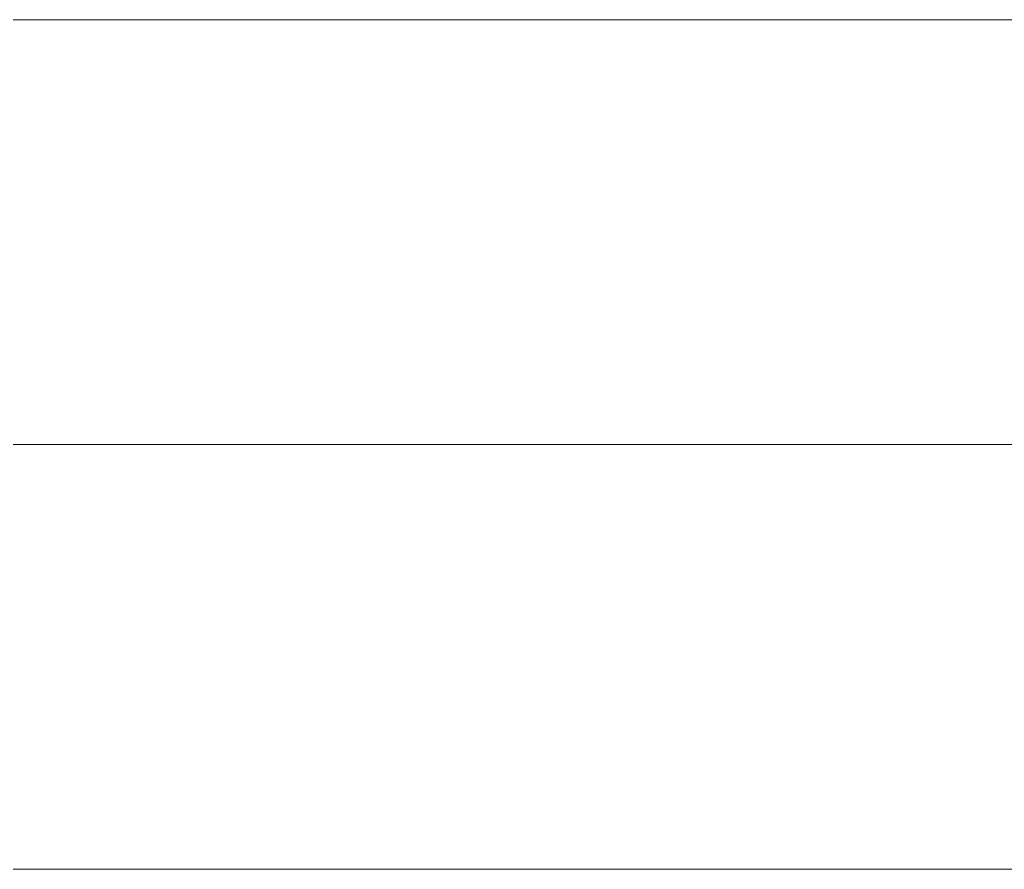
# Model space of a CAD drawing. Units: millimetres. Extents: x 59 to 11996, y 24 to 8424.
# Drawn here: x 8379 to 8395, y 399 to 413 of the extents above; entities that cross this region are included whole.
import ezdxf

# ---------------------------------------------------------------- set-up
doc = ezdxf.new("R2010")
doc.units = ezdxf.units.MM
doc.header["$MEASUREMENT"] = 0
doc.layers.add('(1) Shape lines', color=7, linetype='Continuous', lineweight=35)

# ---------------------------------------------------------------- blocks, each defined once
blk = doc.blocks.new('HATCH_243_0feb80f1-437d-4bb3-886e-314103cdbbcb')
at = {"layer": '(1) Shape lines', "color": 0, "lineweight": 9}
for p, q in [((8378.756, 413), (8378.52, 413)), ((8378.764, 406), (8378.52, 406)), ((8378.772, 399), (8378.52, 399))]:
    blk.add_line(p, q, dxfattribs=at)
blk = doc.blocks.new('HATCH_244_e4c988cc-01de-4433-a539-f61333472259')
at = {"layer": '(1) Shape lines', "color": 0, "lineweight": 9}
for p, q in [((8378.808, 413), (8378.756, 413)), ((8378.808, 406), (8378.764, 406)), ((8378.808, 399), (8378.772, 399))]:
    blk.add_line(p, q, dxfattribs=at)
blk = doc.blocks.new('HATCH_249_72d06610-8066-43a8-bab6-474149f595a9')
at = {"layer": '(1) Shape lines', "color": 0, "lineweight": 9}
for p, q in [((8379.308, 413), (8378.808, 413)), ((8379.325, 406), (8378.808, 406)), ((8379.341, 399), (8378.808, 399))]:
    blk.add_line(p, q, dxfattribs=at)
blk = doc.blocks.new('HATCH_250_edc9fcca-e26e-4f4c-b6aa-532a4e83bf8d')
at = {"layer": '(1) Shape lines', "color": 0, "lineweight": 9}
for p, q in [((8379.417, 413), (8379.308, 413)), ((8379.417, 406), (8379.325, 406)), ((8379.417, 399), (8379.341, 399))]:
    blk.add_line(p, q, dxfattribs=at)
blk = doc.blocks.new('HATCH_255_cc79029b-1c01-416b-805c-8c6315a554fc')
at = {"layer": '(1) Shape lines', "color": 0, "lineweight": 9}
for p, q in [((8379.484, 413), (8379.417, 413)), ((8379.486, 406), (8379.417, 406)), ((8379.489, 399), (8379.417, 399))]:
    blk.add_line(p, q, dxfattribs=at)
blk = doc.blocks.new('HATCH_256_d58694de-3c73-4ca0-b542-c62f0809810b')
at = {"layer": '(1) Shape lines', "color": 0, "lineweight": 9}
for p, q in [((8379.499, 413), (8379.484, 413)), ((8379.499, 406), (8379.486, 406)), ((8379.499, 399), (8379.489, 399))]:
    blk.add_line(p, q, dxfattribs=at)
blk = doc.blocks.new('HATCH_261_f167542d-a0b6-4d98-b7c6-fed30992655a')
at = {"layer": '(1) Shape lines', "color": 0, "lineweight": 9}
for p, q in [((8379.511, 413), (8379.499, 413)), ((8379.511, 406), (8379.499, 406)), ((8379.511, 399), (8379.499, 399))]:
    blk.add_line(p, q, dxfattribs=at)
blk = doc.blocks.new('HATCH_262_c8de4480-94a9-4aca-8faf-379ec0d9e0b6')
at = {"layer": '(1) Shape lines', "color": 0, "lineweight": 9}
for p, q in [((8379.513, 413), (8379.511, 413)), ((8379.513, 406), (8379.511, 406)), ((8379.513, 399), (8379.511, 399))]:
    blk.add_line(p, q, dxfattribs=at)
blk = doc.blocks.new('HATCH_267_cdf47f09-1ab0-404d-850c-7f500490d310')
at = {"layer": '(1) Shape lines', "color": 0, "lineweight": 9}
for p, q in [((8380.169, 413), (8379.513, 413)), ((8380.19, 406), (8379.513, 406)), ((8380.211, 399), (8379.513, 399))]:
    blk.add_line(p, q, dxfattribs=at)
blk = doc.blocks.new('HATCH_268_300555b9-a55f-4d7a-aeb0-3346aa2305e2')
at = {"layer": '(1) Shape lines', "color": 0, "lineweight": 9}
for p, q in [((8380.31, 413), (8380.169, 413)), ((8380.31, 406), (8380.19, 406)), ((8380.31, 399), (8380.211, 399))]:
    blk.add_line(p, q, dxfattribs=at)
blk = doc.blocks.new('HATCH_273_e5658385-5a3f-424d-8447-36a16a73e999')
at = {"layer": '(1) Shape lines', "color": 0, "lineweight": 9}
for p, q in [((8380.396, 413), (8380.31, 413)), ((8380.399, 406), (8380.31, 406)), ((8380.402, 399), (8380.31, 399))]:
    blk.add_line(p, q, dxfattribs=at)
blk = doc.blocks.new('HATCH_274_44a5d394-a87e-4296-af69-f02186318cee')
at = {"layer": '(1) Shape lines', "color": 0, "lineweight": 9}
for p, q in [((8380.415, 413), (8380.396, 413)), ((8380.415, 406), (8380.399, 406)), ((8380.415, 399), (8380.402, 399))]:
    blk.add_line(p, q, dxfattribs=at)
blk = doc.blocks.new('HATCH_279_04900a92-173b-4b22-8eab-4cd17dca71a2')
at = {"layer": '(1) Shape lines', "color": 0, "lineweight": 9}
for p, q in [((8380.883, 413), (8380.415, 413)), ((8380.898, 406), (8380.415, 406)), ((8380.913, 399), (8380.415, 399))]:
    blk.add_line(p, q, dxfattribs=at)
blk = doc.blocks.new('HATCH_280_a2652406-c04a-4ee3-9be2-f18e5face7cd')
at = {"layer": '(1) Shape lines', "color": 0, "lineweight": 9}
for p, q in [((8380.983, 413), (8380.883, 413)), ((8380.983, 406), (8380.898, 406)), ((8380.983, 399), (8380.913, 399))]:
    blk.add_line(p, q, dxfattribs=at)
blk = doc.blocks.new('HATCH_285_b62d20a0-f433-4069-a3e0-40d1658b9bbc')
at = {"layer": '(1) Shape lines', "color": 0, "lineweight": 9}
for p, q in [((8381.096, 413), (8380.983, 413)), ((8381.099, 406), (8380.983, 406)), ((8381.103, 399), (8380.983, 399))]:
    blk.add_line(p, q, dxfattribs=at)
blk = doc.blocks.new('HATCH_286_f37d56c3-54e3-47b6-adf5-c4d76040c39c')
at = {"layer": '(1) Shape lines', "color": 0, "lineweight": 9}
for p, q in [((8381.12, 413), (8381.096, 413)), ((8381.12, 406), (8381.099, 406)), ((8381.12, 399), (8381.103, 399))]:
    blk.add_line(p, q, dxfattribs=at)
blk = doc.blocks.new('HATCH_291_853ffaf5-e1f3-4c50-ba0f-d4986243c70c')
at = {"layer": '(1) Shape lines', "color": 0, "lineweight": 9}
for p, q in [((8381.209, 413), (8381.12, 413)), ((8381.212, 406), (8381.12, 406)), ((8381.215, 399), (8381.12, 399))]:
    blk.add_line(p, q, dxfattribs=at)
blk = doc.blocks.new('HATCH_292_e078dd2c-f67e-4f07-a029-07e68d0a99fa')
at = {"layer": '(1) Shape lines', "color": 0, "lineweight": 9}
for p, q in [((8381.228, 413), (8381.209, 413)), ((8381.228, 406), (8381.212, 406)), ((8381.228, 399), (8381.215, 399))]:
    blk.add_line(p, q, dxfattribs=at)
blk = doc.blocks.new('HATCH_297_510f66b1-4e97-4ecb-8a74-4985f316a502')
at = {"layer": '(1) Shape lines', "color": 0, "lineweight": 9}
for p, q in [((8381.74, 413), (8381.228, 413)), ((8381.757, 406), (8381.228, 406)), ((8381.773, 399), (8381.228, 399))]:
    blk.add_line(p, q, dxfattribs=at)
blk = doc.blocks.new('HATCH_298_2f8920d5-e1b0-45da-abf6-4aada21820d2')
at = {"layer": '(1) Shape lines', "color": 0, "lineweight": 9}
for p, q in [((8381.85, 413), (8381.74, 413)), ((8381.85, 406), (8381.757, 406)), ((8381.85, 399), (8381.773, 399))]:
    blk.add_line(p, q, dxfattribs=at)
blk = doc.blocks.new('HATCH_303_d7bfb577-9abd-44fe-967d-cf0deb0ff3f1')
at = {"layer": '(1) Shape lines', "color": 0, "lineweight": 9}
for p, q in [((8381.938, 413), (8381.85, 413)), ((8381.941, 406), (8381.85, 406)), ((8381.944, 399), (8381.85, 399))]:
    blk.add_line(p, q, dxfattribs=at)
blk = doc.blocks.new('HATCH_304_70f9863c-d5a6-4e9e-bcbb-15a701481119')
at = {"layer": '(1) Shape lines', "color": 0, "lineweight": 9}
for p, q in [((8381.957, 413), (8381.938, 413)), ((8381.957, 406), (8381.941, 406)), ((8381.957, 399), (8381.944, 399))]:
    blk.add_line(p, q, dxfattribs=at)
blk = doc.blocks.new('HATCH_309_0e066030-d1f9-4cbc-92a6-6eb3a0a02ba4')
at = {"layer": '(1) Shape lines', "color": 0, "lineweight": 9}
for p, q in [((8382.167, 413), (8381.957, 413)), ((8382.174, 406), (8381.957, 406)), ((8382.181, 399), (8381.957, 399))]:
    blk.add_line(p, q, dxfattribs=at)
blk = doc.blocks.new('HATCH_310_ec5025ca-4e93-41d6-80c2-3985777294ac')
at = {"layer": '(1) Shape lines', "color": 0, "lineweight": 9}
for p, q in [((8382.212, 413), (8382.167, 413)), ((8382.212, 406), (8382.174, 406)), ((8382.212, 399), (8382.181, 399))]:
    blk.add_line(p, q, dxfattribs=at)
blk = doc.blocks.new('HATCH_315_2ef36d15-89fe-475f-9e37-7a90565972ba')
at = {"layer": '(1) Shape lines', "color": 0, "lineweight": 9}
for p, q in [((8382.452, 413), (8382.212, 413)), ((8382.459, 406), (8382.212, 406)), ((8382.467, 399), (8382.212, 399))]:
    blk.add_line(p, q, dxfattribs=at)
blk = doc.blocks.new('HATCH_316_428a8601-0806-4051-ba82-b766e7e5aa8d')
at = {"layer": '(1) Shape lines', "color": 0, "lineweight": 9}
for p, q in [((8382.502, 413), (8382.452, 413)), ((8382.502, 406), (8382.459, 406)), ((8382.502, 399), (8382.467, 399))]:
    blk.add_line(p, q, dxfattribs=at)
blk = doc.blocks.new('HATCH_321_b82b3e55-40cc-48d5-93c7-761c4493338d')
at = {"layer": '(1) Shape lines', "color": 0, "lineweight": 9}
for p, q in [((8382.588, 413), (8382.502, 413)), ((8382.591, 406), (8382.502, 406)), ((8382.593, 399), (8382.502, 399))]:
    blk.add_line(p, q, dxfattribs=at)
blk = doc.blocks.new('HATCH_322_26dc343f-101c-4f9b-ac33-fc53ceb944c4')
at = {"layer": '(1) Shape lines', "color": 0, "lineweight": 9}
for p, q in [((8382.606, 413), (8382.588, 413)), ((8382.606, 406), (8382.591, 406)), ((8382.606, 399), (8382.593, 399))]:
    blk.add_line(p, q, dxfattribs=at)
blk = doc.blocks.new('HATCH_327_b20eeb50-4658-4832-b606-748fb4a17e10')
at = {"layer": '(1) Shape lines', "color": 0, "lineweight": 9}
for p, q in [((8382.999, 413), (8382.606, 413)), ((8383.011, 406), (8382.606, 406)), ((8383.024, 399), (8382.606, 399))]:
    blk.add_line(p, q, dxfattribs=at)
blk = doc.blocks.new('HATCH_328_931ced69-3b67-4854-af33-304a97e823ed')
at = {"layer": '(1) Shape lines', "color": 0, "lineweight": 9}
for p, q in [((8383.082, 413), (8382.999, 413)), ((8383.082, 406), (8383.011, 406)), ((8383.082, 399), (8383.024, 399))]:
    blk.add_line(p, q, dxfattribs=at)
blk = doc.blocks.new('HATCH_333_926d7581-6186-4e3b-a708-6a9aa39bc7e3')
at = {"layer": '(1) Shape lines', "color": 0, "lineweight": 9}
for p, q in [((8383.161, 413), (8383.082, 413)), ((8383.164, 406), (8383.082, 406)), ((8383.166, 399), (8383.082, 399))]:
    blk.add_line(p, q, dxfattribs=at)
blk = doc.blocks.new('HATCH_334_7c1a6862-cca4-4cda-a10b-819dc27abfe4')
at = {"layer": '(1) Shape lines', "color": 0, "lineweight": 9}
for p, q in [((8383.178, 413), (8383.161, 413)), ((8383.178, 406), (8383.164, 406)), ((8383.178, 399), (8383.166, 399))]:
    blk.add_line(p, q, dxfattribs=at)
blk = doc.blocks.new('HATCH_339_2a92c8ea-b7f6-41e9-8c84-733c105559aa')
at = {"layer": '(1) Shape lines', "color": 0, "lineweight": 9}
for p, q in [((8383.198, 413), (8383.178, 413)), ((8383.199, 406), (8383.178, 406)), ((8383.2, 399), (8383.178, 399))]:
    blk.add_line(p, q, dxfattribs=at)
blk = doc.blocks.new('HATCH_340_7406f4a6-1b9e-4fba-875c-f4516322b014')
at = {"layer": '(1) Shape lines', "color": 0, "lineweight": 9}
for p, q in [((8383.203, 413), (8383.198, 413)), ((8383.203, 406), (8383.199, 406)), ((8383.203, 399), (8383.2, 399))]:
    blk.add_line(p, q, dxfattribs=at)
blk = doc.blocks.new('HATCH_345_46f73ed0-282b-4632-8e14-cf9549142012')
at = {"layer": '(1) Shape lines', "color": 0, "lineweight": 9}
for p, q in [((8383.513, 413), (8383.203, 413)), ((8383.523, 406), (8383.203, 406)), ((8383.534, 399), (8383.203, 399))]:
    blk.add_line(p, q, dxfattribs=at)
blk = doc.blocks.new('HATCH_346_a4428236-79b1-4f75-949c-96ecd21ae002')
at = {"layer": '(1) Shape lines', "color": 0, "lineweight": 9}
for p, q in [((8383.579, 413), (8383.513, 413)), ((8383.579, 406), (8383.523, 406)), ((8383.579, 399), (8383.534, 399))]:
    blk.add_line(p, q, dxfattribs=at)
blk = doc.blocks.new('HATCH_351_c7b9c66f-7310-46e6-ba48-e55064a387a0')
at = {"layer": '(1) Shape lines', "color": 0, "lineweight": 9}
for p, q in [((8383.589, 413), (8383.579, 413)), ((8383.589, 406), (8383.579, 406)), ((8383.589, 399), (8383.579, 399))]:
    blk.add_line(p, q, dxfattribs=at)
blk = doc.blocks.new('HATCH_352_27fb5cd0-9341-4961-8563-9951bac90630')
at = {"layer": '(1) Shape lines', "color": 0, "lineweight": 9}
for p, q in [((8383.591, 413), (8383.589, 413)), ((8383.591, 406), (8383.589, 406)), ((8383.591, 399), (8383.589, 399))]:
    blk.add_line(p, q, dxfattribs=at)
blk = doc.blocks.new('HATCH_357_35453cd8-37df-4119-a562-c04273d3b4bf')
at = {"layer": '(1) Shape lines', "color": 0, "lineweight": 9}
for p, q in [((8383.662, 413), (8383.591, 413)), ((8383.665, 406), (8383.591, 406)), ((8383.667, 399), (8383.591, 399))]:
    blk.add_line(p, q, dxfattribs=at)
blk = doc.blocks.new('HATCH_358_b1cd26c1-7007-4960-b752-f1f426634d00')
at = {"layer": '(1) Shape lines', "color": 0, "lineweight": 9}
for p, q in [((8383.677, 413), (8383.662, 413)), ((8383.677, 406), (8383.665, 406)), ((8383.677, 399), (8383.667, 399))]:
    blk.add_line(p, q, dxfattribs=at)
blk = doc.blocks.new('HATCH_363_ae7dc77f-6d66-4333-9f1e-b1e78dc65ba0')
at = {"layer": '(1) Shape lines', "color": 0, "lineweight": 9}
for p, q in [((8383.921, 413), (8383.677, 413)), ((8383.929, 406), (8383.677, 406)), ((8383.937, 399), (8383.677, 399))]:
    blk.add_line(p, q, dxfattribs=at)
blk = doc.blocks.new('HATCH_364_357079e1-a2aa-4f4f-9358-f0297e007804')
at = {"layer": '(1) Shape lines', "color": 0, "lineweight": 9}
for p, q in [((8383.973, 413), (8383.921, 413)), ((8383.973, 406), (8383.929, 406)), ((8383.973, 399), (8383.937, 399))]:
    blk.add_line(p, q, dxfattribs=at)
blk = doc.blocks.new('HATCH_369_58de0145-b5fd-4e2e-a634-0541a003e082')
at = {"layer": '(1) Shape lines', "color": 0, "lineweight": 9}
for p, q in [((8384.022, 413), (8383.973, 413)), ((8384.024, 406), (8383.973, 406)), ((8384.025, 399), (8383.973, 399))]:
    blk.add_line(p, q, dxfattribs=at)
blk = doc.blocks.new('HATCH_370_3ca4495d-7aeb-43af-971d-8f52f52d6357')
at = {"layer": '(1) Shape lines', "color": 0, "lineweight": 9}
for p, q in [((8384.032, 413), (8384.022, 413)), ((8384.032, 406), (8384.024, 406)), ((8384.032, 399), (8384.025, 399))]:
    blk.add_line(p, q, dxfattribs=at)
blk = doc.blocks.new('HATCH_375_8d13ca66-9202-4292-af7b-f12ccfe5fc71')
at = {"layer": '(1) Shape lines', "color": 0, "lineweight": 9}
for p, q in [((8384.095, 413), (8384.032, 413)), ((8384.097, 406), (8384.032, 406)), ((8384.099, 399), (8384.032, 399))]:
    blk.add_line(p, q, dxfattribs=at)
blk = doc.blocks.new('HATCH_376_8f6d000d-2677-40ed-a01e-e31d831bb510')
at = {"layer": '(1) Shape lines', "color": 0, "lineweight": 9}
for p, q in [((8384.108, 413), (8384.095, 413)), ((8384.108, 406), (8384.097, 406)), ((8384.108, 399), (8384.099, 399))]:
    blk.add_line(p, q, dxfattribs=at)
blk = doc.blocks.new('HATCH_381_795f8a63-7960-4607-8e7d-dda5182be4cd')
at = {"layer": '(1) Shape lines', "color": 0, "lineweight": 9}
for p, q in [((8384.358, 413), (8384.108, 413)), ((8384.366, 406), (8384.108, 406)), ((8384.374, 399), (8384.108, 399))]:
    blk.add_line(p, q, dxfattribs=at)
blk = doc.blocks.new('HATCH_382_b3a26e3e-7387-448c-aa2b-c565a7532887')
at = {"layer": '(1) Shape lines', "color": 0, "lineweight": 9}
for p, q in [((8384.41, 413), (8384.358, 413)), ((8384.41, 406), (8384.366, 406)), ((8384.41, 399), (8384.374, 399))]:
    blk.add_line(p, q, dxfattribs=at)
blk = doc.blocks.new('HATCH_387_09e7eb99-b160-441d-8f46-fa1a23c3ddbc')
at = {"layer": '(1) Shape lines', "color": 0, "lineweight": 9}
for p, q in [((8384.462, 413), (8384.41, 413)), ((8384.464, 406), (8384.41, 406)), ((8384.466, 399), (8384.41, 399))]:
    blk.add_line(p, q, dxfattribs=at)
blk = doc.blocks.new('HATCH_388_db45dd82-3b77-4660-ba8f-8c4d8a34adf0')
at = {"layer": '(1) Shape lines', "color": 0, "lineweight": 9}
for p, q in [((8384.473, 413), (8384.462, 413)), ((8384.473, 406), (8384.464, 406)), ((8384.473, 399), (8384.466, 399))]:
    blk.add_line(p, q, dxfattribs=at)
blk = doc.blocks.new('HATCH_393_e4413cdf-3a1c-478d-85d1-469845a1f2e9')
at = {"layer": '(1) Shape lines', "color": 0, "lineweight": 9}
for p, q in [((8384.529, 413), (8384.473, 413)), ((8384.531, 406), (8384.473, 406)), ((8384.533, 399), (8384.473, 399))]:
    blk.add_line(p, q, dxfattribs=at)
blk = doc.blocks.new('HATCH_394_17783e10-0088-4e49-b210-a0fe9ce35d89')
at = {"layer": '(1) Shape lines', "color": 0, "lineweight": 9}
for p, q in [((8384.541, 413), (8384.529, 413)), ((8384.541, 406), (8384.531, 406)), ((8384.541, 399), (8384.533, 399))]:
    blk.add_line(p, q, dxfattribs=at)
blk = doc.blocks.new('HATCH_399_e0cc95cd-965e-49f1-a789-02834bfe8852')
at = {"layer": '(1) Shape lines', "color": 0, "lineweight": 9}
for p, q in [((8384.695, 413), (8384.541, 413)), ((8384.7, 406), (8384.541, 406)), ((8384.705, 399), (8384.541, 399))]:
    blk.add_line(p, q, dxfattribs=at)
blk = doc.blocks.new('HATCH_400_65de19b8-dfa3-4494-819b-17bec09e2869')
at = {"layer": '(1) Shape lines', "color": 0, "lineweight": 9}
for p, q in [((8384.727, 413), (8384.695, 413)), ((8384.727, 406), (8384.7, 406)), ((8384.727, 399), (8384.705, 399))]:
    blk.add_line(p, q, dxfattribs=at)
blk = doc.blocks.new('HATCH_405_dd429251-a47e-45ef-900e-c51fe52c8354')
at = {"layer": '(1) Shape lines', "color": 0, "lineweight": 9}
for p, q in [((8384.769, 413), (8384.727, 413)), ((8384.77, 406), (8384.727, 406)), ((8384.771, 399), (8384.727, 399))]:
    blk.add_line(p, q, dxfattribs=at)
blk = doc.blocks.new('HATCH_406_2837c048-d6fc-4bb8-9041-8e41af902156')
at = {"layer": '(1) Shape lines', "color": 0, "lineweight": 9}
for p, q in [((8384.777, 413), (8384.769, 413)), ((8384.777, 406), (8384.77, 406)), ((8384.777, 399), (8384.771, 399))]:
    blk.add_line(p, q, dxfattribs=at)
blk = doc.blocks.new('HATCH_411_858bb374-7662-45b3-9845-e90a24d7029d')
at = {"layer": '(1) Shape lines', "color": 0, "lineweight": 9}
for p, q in [((8384.899, 413), (8384.777, 413)), ((8384.903, 406), (8384.777, 406)), ((8384.906, 399), (8384.777, 399))]:
    blk.add_line(p, q, dxfattribs=at)
blk = doc.blocks.new('HATCH_412_36e09276-1f19-4877-835a-47e3f157b3b7')
at = {"layer": '(1) Shape lines', "color": 0, "lineweight": 9}
for p, q in [((8384.924, 413), (8384.899, 413)), ((8384.924, 406), (8384.903, 406)), ((8384.924, 399), (8384.906, 399))]:
    blk.add_line(p, q, dxfattribs=at)
blk = doc.blocks.new('HATCH_417_234ee137-87d0-47ba-9c72-b8815e09c91e')
at = {"layer": '(1) Shape lines', "color": 0, "lineweight": 9}
for p, q in [((8384.976, 413), (8384.924, 413)), ((8384.977, 406), (8384.924, 406)), ((8384.979, 399), (8384.924, 399))]:
    blk.add_line(p, q, dxfattribs=at)
blk = doc.blocks.new('HATCH_418_480fb478-5d71-4c05-aec2-3997d654b671')
at = {"layer": '(1) Shape lines', "color": 0, "lineweight": 9}
for p, q in [((8384.987, 413), (8384.976, 413)), ((8384.987, 406), (8384.977, 406)), ((8384.987, 399), (8384.979, 399))]:
    blk.add_line(p, q, dxfattribs=at)
blk = doc.blocks.new('HATCH_423_fe488cd9-6625-4a96-b725-bc2e49ed7955')
at = {"layer": '(1) Shape lines', "color": 0, "lineweight": 9}
for p, q in [((8385.156, 413), (8384.987, 413)), ((8385.162, 406), (8384.987, 406)), ((8385.167, 399), (8384.987, 399))]:
    blk.add_line(p, q, dxfattribs=at)
blk = doc.blocks.new('HATCH_424_c2b55089-bb7d-4c4d-a379-3e97b77a8f25')
at = {"layer": '(1) Shape lines', "color": 0, "lineweight": 9}
for p, q in [((8385.192, 413), (8385.156, 413)), ((8385.192, 406), (8385.162, 406)), ((8385.192, 399), (8385.167, 399))]:
    blk.add_line(p, q, dxfattribs=at)
blk = doc.blocks.new('HATCH_429_9484f113-2b15-478c-87d3-818c6493be05')
at = {"layer": '(1) Shape lines', "color": 0, "lineweight": 9}
for p, q in [((8385.206, 413), (8385.192, 413)), ((8385.207, 406), (8385.192, 406)), ((8385.207, 399), (8385.192, 399))]:
    blk.add_line(p, q, dxfattribs=at)
blk = doc.blocks.new('HATCH_430_ab8fd90b-ed8a-4be3-94dd-e0f78439e8a9')
at = {"layer": '(1) Shape lines', "color": 0, "lineweight": 9}
for p, q in [((8385.209, 413), (8385.206, 413)), ((8385.209, 406), (8385.207, 406)), ((8385.209, 399), (8385.207, 399))]:
    blk.add_line(p, q, dxfattribs=at)
blk = doc.blocks.new('HATCH_435_6e8feb70-9966-4de3-8fb8-89d973386c7f')
at = {"layer": '(1) Shape lines', "color": 0, "lineweight": 9}
for p, q in [((8385.216, 413), (8385.209, 413)), ((8385.216, 406), (8385.209, 406)), ((8385.216, 399), (8385.209, 399))]:
    blk.add_line(p, q, dxfattribs=at)
blk = doc.blocks.new('HATCH_436_3cc4d422-5961-483c-b609-0ebbeb4a4e28')
at = {"layer": '(1) Shape lines', "color": 0, "lineweight": 9}
for p, q in [((8385.217, 413), (8385.216, 413)), ((8385.217, 406), (8385.216, 406)), ((8385.217, 399), (8385.216, 399))]:
    blk.add_line(p, q, dxfattribs=at)
blk = doc.blocks.new('HATCH_441_2cd1de20-5018-444c-86a2-3742f83ad1bb')
at = {"layer": '(1) Shape lines', "color": 0, "lineweight": 9}
for p, q in [((8385.411, 413), (8385.217, 413)), ((8385.417, 406), (8385.217, 406)), ((8385.424, 399), (8385.217, 399))]:
    blk.add_line(p, q, dxfattribs=at)
blk = doc.blocks.new('HATCH_442_2ae0a0b2-29a9-468e-b87b-771342808421')
at = {"layer": '(1) Shape lines', "color": 0, "lineweight": 9}
for p, q in [((8385.452, 413), (8385.411, 413)), ((8385.452, 406), (8385.417, 406)), ((8385.452, 399), (8385.424, 399))]:
    blk.add_line(p, q, dxfattribs=at)
blk = doc.blocks.new('HATCH_447_0437c7e3-39b5-494b-918c-82f4faff42e6')
at = {"layer": '(1) Shape lines', "color": 0, "lineweight": 9}
for p, q in [((8385.458, 413), (8385.452, 413)), ((8385.458, 406), (8385.452, 406)), ((8385.458, 399), (8385.452, 399))]:
    blk.add_line(p, q, dxfattribs=at)
blk = doc.blocks.new('HATCH_448_ce4a3121-4b39-41ae-bc0e-30fca0a42126')
at = {"layer": '(1) Shape lines', "color": 0, "lineweight": 9}
for p, q in [((8385.459, 413), (8385.458, 413)), ((8385.459, 406), (8385.458, 406)), ((8385.459, 399), (8385.458, 399))]:
    blk.add_line(p, q, dxfattribs=at)
blk = doc.blocks.new('HATCH_453_fa205436-0076-4403-8bec-9f8117c8d597')
at = {"layer": '(1) Shape lines', "color": 0, "lineweight": 9}
for p, q in [((8385.52, 413), (8385.459, 413)), ((8385.522, 406), (8385.459, 406)), ((8385.524, 399), (8385.459, 399))]:
    blk.add_line(p, q, dxfattribs=at)
blk = doc.blocks.new('HATCH_454_e3f93197-ced7-4354-9917-3c804efe4d83')
at = {"layer": '(1) Shape lines', "color": 0, "lineweight": 9}
for p, q in [((8385.532, 413), (8385.52, 413)), ((8385.532, 406), (8385.522, 406)), ((8385.532, 399), (8385.524, 399))]:
    blk.add_line(p, q, dxfattribs=at)
blk = doc.blocks.new('HATCH_457_324163e9-caf1-43c5-917a-5a46b645167c')
at = {"layer": '(1) Shape lines', "color": 0, "lineweight": 9}
for p, q in [((8385.542, 413), (8385.532, 413)), ((8385.543, 406), (8385.532, 406)), ((8385.543, 399), (8385.532, 399))]:
    blk.add_line(p, q, dxfattribs=at)
blk = doc.blocks.new('HATCH_458_83ef0635-3f12-41f5-a26d-99c00a0a6407')
at = {"layer": '(1) Shape lines', "color": 0, "lineweight": 9}
for p, q in [((8385.545, 413), (8385.542, 413)), ((8385.545, 406), (8385.543, 406)), ((8385.545, 399), (8385.543, 399))]:
    blk.add_line(p, q, dxfattribs=at)
blk = doc.blocks.new('HATCH_461_45adfdc6-bdea-435c-a502-6acbdbb9b42f')
at = {"layer": '(1) Shape lines', "color": 0, "lineweight": 9}
for p, q in [((8385.921, 413), (8385.545, 413)), ((8385.933, 406), (8385.545, 406)), ((8385.945, 399), (8385.545, 399))]:
    blk.add_line(p, q, dxfattribs=at)
blk = doc.blocks.new('HATCH_462_7ac77b63-7a8f-45ad-b68e-5686489d2bdf')
at = {"layer": '(1) Shape lines', "color": 0, "lineweight": 9}
for p, q in [((8385.999, 413), (8385.921, 413)), ((8385.999, 406), (8385.933, 406)), ((8385.999, 399), (8385.945, 399))]:
    blk.add_line(p, q, dxfattribs=at)
blk = doc.blocks.new('HATCH_465_bc2962cf-22d5-4d7c-94b7-30c149ea36fd')
at = {"layer": '(1) Shape lines', "color": 0, "lineweight": 9}
for p, q in [((8386.026, 413), (8385.999, 413)), ((8386.027, 406), (8385.999, 406)), ((8386.028, 399), (8385.999, 399))]:
    blk.add_line(p, q, dxfattribs=at)
blk = doc.blocks.new('HATCH_466_5175d7f4-a662-44ca-88af-8b262911b0a3')
at = {"layer": '(1) Shape lines', "color": 0, "lineweight": 9}
for p, q in [((8386.032, 413), (8386.026, 413)), ((8386.032, 406), (8386.027, 406)), ((8386.032, 399), (8386.028, 399))]:
    blk.add_line(p, q, dxfattribs=at)
blk = doc.blocks.new('HATCH_469_220b7de8-233a-405e-afd5-1987b742eb50')
at = {"layer": '(1) Shape lines', "color": 0, "lineweight": 9}
for p, q in [((8386.506, 413), (8386.032, 413)), ((8386.533, 406), (8386.032, 406)), ((8386.559, 399), (8386.032, 399))]:
    blk.add_line(p, q, dxfattribs=at)
blk = doc.blocks.new('HATCH_470_315cd8a7-8f4c-403c-a79a-82b58d0d8b19')
at = {"layer": '(1) Shape lines', "color": 0, "lineweight": 9}
for p, q in [((8386.676, 413), (8386.506, 413)), ((8386.676, 406), (8386.533, 406)), ((8386.676, 399), (8386.559, 399))]:
    blk.add_line(p, q, dxfattribs=at)
blk = doc.blocks.new('HATCH_475_36b71909-ba23-473f-a8e5-b3c697bb0d2d')
at = {"layer": '(1) Shape lines', "color": 0, "lineweight": 9}
for p, q in [((8386.691, 413), (8386.676, 413)), ((8386.692, 406), (8386.676, 406)), ((8386.693, 399), (8386.676, 399))]:
    blk.add_line(p, q, dxfattribs=at)
blk = doc.blocks.new('HATCH_476_414f494f-c867-4eef-b576-4a3deb9cb3a9')
at = {"layer": '(1) Shape lines', "color": 0, "lineweight": 9}
for p, q in [((8386.697, 413), (8386.691, 413)), ((8386.697, 406), (8386.692, 406)), ((8386.697, 399), (8386.693, 399))]:
    blk.add_line(p, q, dxfattribs=at)
blk = doc.blocks.new('HATCH_481_56894460-216c-4caa-b2ee-a58051972ff0')
at = {"layer": '(1) Shape lines', "color": 0, "lineweight": 9}
for p, q in [((8387.357, 413), (8386.697, 413)), ((8387.395, 406), (8386.697, 406)), ((8387.432, 399), (8386.697, 399))]:
    blk.add_line(p, q, dxfattribs=at)
blk = doc.blocks.new('HATCH_482_aa89a41a-f8a6-406e-ac0b-f24a7d812e58')
at = {"layer": '(1) Shape lines', "color": 0, "lineweight": 9}
for p, q in [((8387.597, 413), (8387.357, 413)), ((8387.597, 406), (8387.395, 406)), ((8387.597, 399), (8387.432, 399))]:
    blk.add_line(p, q, dxfattribs=at)
blk = doc.blocks.new('HATCH_487_30975155-76a3-4cc5-a6d1-919557fc2622')
at = {"layer": '(1) Shape lines', "color": 0, "lineweight": 9}
for p, q in [((8387.808, 413), (8387.597, 413)), ((8387.82, 406), (8387.597, 406)), ((8387.832, 399), (8387.597, 399))]:
    blk.add_line(p, q, dxfattribs=at)
blk = doc.blocks.new('HATCH_488_86fd5d0a-f3df-4f2b-85e2-99c39644b2de')
at = {"layer": '(1) Shape lines', "color": 0, "lineweight": 9}
for p, q in [((8387.887, 413), (8387.808, 413)), ((8387.887, 406), (8387.82, 406)), ((8387.887, 399), (8387.832, 399))]:
    blk.add_line(p, q, dxfattribs=at)
blk = doc.blocks.new('HATCH_493_3e54e16e-4380-4285-9b6e-a9b02701f604')
at = {"layer": '(1) Shape lines', "color": 0, "lineweight": 9}
for p, q in [((8388.4, 413), (8387.887, 413)), ((8388.431, 406), (8387.887, 406)), ((8388.462, 399), (8387.887, 399))]:
    blk.add_line(p, q, dxfattribs=at)
blk = doc.blocks.new('HATCH_494_f828fca2-ebd3-4c3a-a98a-b4b3989bf201')
at = {"layer": '(1) Shape lines', "color": 0, "lineweight": 9}
for p, q in [((8388.595, 413), (8388.4, 413)), ((8388.595, 406), (8388.431, 406)), ((8388.595, 399), (8388.462, 399))]:
    blk.add_line(p, q, dxfattribs=at)
blk = doc.blocks.new('HATCH_499_9521bbe3-04c2-45de-b85f-1f37886bb077')
at = {"layer": '(1) Shape lines', "color": 0, "lineweight": 9}
for p, q in [((8389.21, 413), (8388.595, 413)), ((8389.247, 406), (8388.595, 406)), ((8389.284, 399), (8388.595, 399))]:
    blk.add_line(p, q, dxfattribs=at)
blk = doc.blocks.new('HATCH_500_25a52f7e-8167-4a2e-bcdb-256791496a37')
at = {"layer": '(1) Shape lines', "color": 0, "lineweight": 9}
for p, q in [((8389.444, 413), (8389.21, 413)), ((8389.444, 406), (8389.247, 406)), ((8389.444, 399), (8389.284, 399))]:
    blk.add_line(p, q, dxfattribs=at)
blk = doc.blocks.new('HATCH_507_864fdef4-e2c3-4ae8-8dd1-fde032108175')
at = {"layer": '(1) Shape lines', "color": 0, "lineweight": 9}
for p, q in [((8390.526, 413), (8389.444, 413)), ((8390.592, 406), (8389.444, 406)), ((8390.658, 399), (8389.444, 399))]:
    blk.add_line(p, q, dxfattribs=at)
blk = doc.blocks.new('HATCH_508_95cd4786-db03-42f8-b7f8-eb5216695930')
at = {"layer": '(1) Shape lines', "color": 0, "lineweight": 9}
for p, q in [((8390.94, 413), (8390.526, 413)), ((8390.94, 406), (8390.592, 406)), ((8390.94, 399), (8390.658, 399))]:
    blk.add_line(p, q, dxfattribs=at)
blk = doc.blocks.new('HATCH_515_5cceee7b-599a-48f9-85e7-929afc002bec')
at = {"layer": '(1) Shape lines', "color": 0, "lineweight": 9}
for p, q in [((8391.479, 413), (8390.94, 413)), ((8391.513, 406), (8390.94, 406)), ((8391.547, 399), (8390.94, 399))]:
    blk.add_line(p, q, dxfattribs=at)
blk = doc.blocks.new('HATCH_516_bd0fc3bd-cd7c-442e-a582-ff41b89311ea')
at = {"layer": '(1) Shape lines', "color": 0, "lineweight": 9}
for p, q in [((8391.689, 413), (8391.479, 413)), ((8391.689, 406), (8391.513, 406)), ((8391.689, 399), (8391.547, 399))]:
    blk.add_line(p, q, dxfattribs=at)
blk = doc.blocks.new('HATCH_523_199d2841-949a-40df-adf9-45e5e9abf7d3')
at = {"layer": '(1) Shape lines', "color": 0, "lineweight": 9}
for p, q in [((8392.159, 413), (8391.689, 413)), ((8392.189, 406), (8391.689, 406)), ((8392.219, 399), (8391.689, 399))]:
    blk.add_line(p, q, dxfattribs=at)
blk = doc.blocks.new('HATCH_524_d4adc8d4-6b5c-4cf8-873c-27229f39825e')
at = {"layer": '(1) Shape lines', "color": 0, "lineweight": 9}
for p, q in [((8392.344, 413), (8392.159, 413)), ((8392.344, 406), (8392.189, 406)), ((8392.344, 399), (8392.219, 399))]:
    blk.add_line(p, q, dxfattribs=at)
blk = doc.blocks.new('HATCH_531_ef32522d-1bf1-4545-a134-03a99a7e7126')
at = {"layer": '(1) Shape lines', "color": 0, "lineweight": 9}
for p, q in [((8392.906, 413), (8392.344, 413)), ((8392.942, 406), (8392.344, 406)), ((8392.978, 399), (8392.344, 399))]:
    blk.add_line(p, q, dxfattribs=at)
blk = doc.blocks.new('HATCH_532_8ec43fb0-8c21-46e2-846f-f5dcfe9b5ff0')
at = {"layer": '(1) Shape lines', "color": 0, "lineweight": 9}
for p, q in [((8393.129, 413), (8392.906, 413)), ((8393.129, 406), (8392.942, 406)), ((8393.129, 399), (8392.978, 399))]:
    blk.add_line(p, q, dxfattribs=at)
blk = doc.blocks.new('HATCH_539_af8a5512-a35b-4558-a3b4-94f442c5c20f')
at = {"layer": '(1) Shape lines', "color": 0, "lineweight": 9}
for p, q in [((8393.181, 413), (8393.129, 413)), ((8393.184, 406), (8393.129, 406)), ((8393.187, 399), (8393.129, 399))]:
    blk.add_line(p, q, dxfattribs=at)
blk = doc.blocks.new('HATCH_540_65af9fc2-c30a-4e1f-b0e0-12e7818143bc')
at = {"layer": '(1) Shape lines', "color": 0, "lineweight": 9}
for p, q in [((8393.201, 413), (8393.181, 413)), ((8393.201, 406), (8393.184, 406)), ((8393.201, 399), (8393.187, 399))]:
    blk.add_line(p, q, dxfattribs=at)
blk = doc.blocks.new('HATCH_547_42c47c9c-66e0-4b90-9ac8-70e63badbf60')
at = {"layer": '(1) Shape lines', "color": 0, "lineweight": 9}
for p, q in [((8393.522, 413), (8393.201, 413)), ((8393.543, 406), (8393.201, 406)), ((8393.564, 399), (8393.201, 399))]:
    blk.add_line(p, q, dxfattribs=at)
blk = doc.blocks.new('HATCH_548_4755d2ca-2b09-46b1-9ea5-4d92b467f94b')
at = {"layer": '(1) Shape lines', "color": 0, "lineweight": 9}
for p, q in [((8393.65, 413), (8393.522, 413)), ((8393.65, 406), (8393.543, 406)), ((8393.65, 399), (8393.564, 399))]:
    blk.add_line(p, q, dxfattribs=at)
blk = doc.blocks.new('HATCH_555_5e1360b8-f475-432e-aae2-3f0b51f87b85')
at = {"layer": '(1) Shape lines', "color": 0, "lineweight": 9}
for p, q in [((8393.653, 413), (8393.65, 413)), ((8393.653, 406), (8393.65, 406)), ((8393.653, 399), (8393.65, 399))]:
    blk.add_line(p, q, dxfattribs=at)
blk = doc.blocks.new('HATCH_556_2bc425a6-5dec-4d18-b517-32dbc9267f14')
at = {"layer": '(1) Shape lines', "color": 0, "lineweight": 9}
for p, q in [((8393.654, 413), (8393.653, 413)), ((8393.654, 406), (8393.653, 406)), ((8393.654, 399), (8393.653, 399))]:
    blk.add_line(p, q, dxfattribs=at)
blk = doc.blocks.new('HATCH_563_59a6c261-d6ec-4c62-b759-a697d366ae8e')
at = {"layer": '(1) Shape lines', "color": 0, "lineweight": 9}
for p, q in [((8393.885, 413), (8393.654, 413)), ((8393.9, 406), (8393.654, 406)), ((8393.915, 399), (8393.654, 399))]:
    blk.add_line(p, q, dxfattribs=at)
blk = doc.blocks.new('HATCH_564_f1255247-2aa1-49d5-aa6c-bce76f9f2b57')
at = {"layer": '(1) Shape lines', "color": 0, "lineweight": 9}
for p, q in [((8393.977, 413), (8393.885, 413)), ((8393.977, 406), (8393.9, 406)), ((8393.977, 399), (8393.915, 399))]:
    blk.add_line(p, q, dxfattribs=at)
blk = doc.blocks.new('HATCH_571_61097d07-8f41-4773-9fc5-4e7d99623384')
at = {"layer": '(1) Shape lines', "color": 0, "lineweight": 9}
for p, q in [((8394.108, 413), (8393.977, 413)), ((8394.116, 406), (8393.977, 406)), ((8394.125, 399), (8393.977, 399))]:
    blk.add_line(p, q, dxfattribs=at)
blk = doc.blocks.new('HATCH_572_e7b347ad-975b-4811-a804-0b568159b109')
at = {"layer": '(1) Shape lines', "color": 0, "lineweight": 9}
for p, q in [((8394.16, 413), (8394.108, 413)), ((8394.16, 406), (8394.116, 406)), ((8394.16, 399), (8394.125, 399))]:
    blk.add_line(p, q, dxfattribs=at)
blk = doc.blocks.new('HATCH_579_9fab3c90-c094-482a-9a6b-f17682cb8e78')
at = {"layer": '(1) Shape lines', "color": 0, "lineweight": 9}
for p, q in [((8394.449, 413), (8394.16, 413)), ((8394.468, 406), (8394.16, 406)), ((8394.487, 399), (8394.16, 399))]:
    blk.add_line(p, q, dxfattribs=at)
blk = doc.blocks.new('HATCH_580_2b7c8998-6bfb-46e7-97b0-a583fb6bb05d')
at = {"layer": '(1) Shape lines', "color": 0, "lineweight": 9}
for p, q in [((8394.565, 413), (8394.449, 413)), ((8394.565, 406), (8394.468, 406)), ((8394.565, 399), (8394.487, 399))]:
    blk.add_line(p, q, dxfattribs=at)
blk = doc.blocks.new('HATCH_587_56d196ec-13a4-49de-90db-8524ff29fd90')
at = {"layer": '(1) Shape lines', "color": 0, "lineweight": 9}
for p, q in [((8395.113, 413), (8394.565, 413)), ((8395.149, 406), (8394.565, 406)), ((8395.185, 399), (8394.565, 399))]:
    blk.add_line(p, q, dxfattribs=at)
blk = doc.blocks.new('GROUP_0_d3399122-db7c-4185-bfab-a51faf537e6f')
at = {"layer": '(1) Shape lines', "color": 154, "linetype": 'ByBlock'}
for name in ['HATCH_243_0feb80f1-437d-4bb3-886e-314103cdbbcb', 'HATCH_244_e4c988cc-01de-4433-a539-f61333472259', 'HATCH_249_72d06610-8066-43a8-bab6-474149f595a9', 'HATCH_250_edc9fcca-e26e-4f4c-b6aa-532a4e83bf8d', 'HATCH_255_cc79029b-1c01-416b-805c-8c6315a554fc', 'HATCH_256_d58694de-3c73-4ca0-b542-c62f0809810b', 'HATCH_261_f167542d-a0b6-4d98-b7c6-fed30992655a', 'HATCH_262_c8de4480-94a9-4aca-8faf-379ec0d9e0b6', 'HATCH_267_cdf47f09-1ab0-404d-850c-7f500490d310', 'HATCH_268_300555b9-a55f-4d7a-aeb0-3346aa2305e2', 'HATCH_273_e5658385-5a3f-424d-8447-36a16a73e999', 'HATCH_274_44a5d394-a87e-4296-af69-f02186318cee', 'HATCH_279_04900a92-173b-4b22-8eab-4cd17dca71a2', 'HATCH_280_a2652406-c04a-4ee3-9be2-f18e5face7cd', 'HATCH_285_b62d20a0-f433-4069-a3e0-40d1658b9bbc', 'HATCH_286_f37d56c3-54e3-47b6-adf5-c4d76040c39c', 'HATCH_291_853ffaf5-e1f3-4c50-ba0f-d4986243c70c', 'HATCH_292_e078dd2c-f67e-4f07-a029-07e68d0a99fa', 'HATCH_297_510f66b1-4e97-4ecb-8a74-4985f316a502', 'HATCH_298_2f8920d5-e1b0-45da-abf6-4aada21820d2', 'HATCH_303_d7bfb577-9abd-44fe-967d-cf0deb0ff3f1', 'HATCH_304_70f9863c-d5a6-4e9e-bcbb-15a701481119', 'HATCH_309_0e066030-d1f9-4cbc-92a6-6eb3a0a02ba4', 'HATCH_310_ec5025ca-4e93-41d6-80c2-3985777294ac', 'HATCH_315_2ef36d15-89fe-475f-9e37-7a90565972ba', 'HATCH_316_428a8601-0806-4051-ba82-b766e7e5aa8d', 'HATCH_321_b82b3e55-40cc-48d5-93c7-761c4493338d', 'HATCH_322_26dc343f-101c-4f9b-ac33-fc53ceb944c4', 'HATCH_327_b20eeb50-4658-4832-b606-748fb4a17e10', 'HATCH_328_931ced69-3b67-4854-af33-304a97e823ed', 'HATCH_333_926d7581-6186-4e3b-a708-6a9aa39bc7e3', 'HATCH_334_7c1a6862-cca4-4cda-a10b-819dc27abfe4', 'HATCH_339_2a92c8ea-b7f6-41e9-8c84-733c105559aa', 'HATCH_340_7406f4a6-1b9e-4fba-875c-f4516322b014', 'HATCH_345_46f73ed0-282b-4632-8e14-cf9549142012', 'HATCH_346_a4428236-79b1-4f75-949c-96ecd21ae002', 'HATCH_351_c7b9c66f-7310-46e6-ba48-e55064a387a0', 'HATCH_352_27fb5cd0-9341-4961-8563-9951bac90630', 'HATCH_357_35453cd8-37df-4119-a562-c04273d3b4bf', 'HATCH_358_b1cd26c1-7007-4960-b752-f1f426634d00', 'HATCH_363_ae7dc77f-6d66-4333-9f1e-b1e78dc65ba0', 'HATCH_364_357079e1-a2aa-4f4f-9358-f0297e007804', 'HATCH_369_58de0145-b5fd-4e2e-a634-0541a003e082', 'HATCH_370_3ca4495d-7aeb-43af-971d-8f52f52d6357', 'HATCH_375_8d13ca66-9202-4292-af7b-f12ccfe5fc71', 'HATCH_376_8f6d000d-2677-40ed-a01e-e31d831bb510', 'HATCH_381_795f8a63-7960-4607-8e7d-dda5182be4cd', 'HATCH_382_b3a26e3e-7387-448c-aa2b-c565a7532887', 'HATCH_387_09e7eb99-b160-441d-8f46-fa1a23c3ddbc', 'HATCH_388_db45dd82-3b77-4660-ba8f-8c4d8a34adf0', 'HATCH_393_e4413cdf-3a1c-478d-85d1-469845a1f2e9', 'HATCH_394_17783e10-0088-4e49-b210-a0fe9ce35d89', 'HATCH_399_e0cc95cd-965e-49f1-a789-02834bfe8852', 'HATCH_400_65de19b8-dfa3-4494-819b-17bec09e2869', 'HATCH_405_dd429251-a47e-45ef-900e-c51fe52c8354', 'HATCH_406_2837c048-d6fc-4bb8-9041-8e41af902156', 'HATCH_411_858bb374-7662-45b3-9845-e90a24d7029d', 'HATCH_412_36e09276-1f19-4877-835a-47e3f157b3b7', 'HATCH_417_234ee137-87d0-47ba-9c72-b8815e09c91e', 'HATCH_418_480fb478-5d71-4c05-aec2-3997d654b671', 'HATCH_423_fe488cd9-6625-4a96-b725-bc2e49ed7955', 'HATCH_424_c2b55089-bb7d-4c4d-a379-3e97b77a8f25', 'HATCH_429_9484f113-2b15-478c-87d3-818c6493be05', 'HATCH_430_ab8fd90b-ed8a-4be3-94dd-e0f78439e8a9', 'HATCH_435_6e8feb70-9966-4de3-8fb8-89d973386c7f', 'HATCH_436_3cc4d422-5961-483c-b609-0ebbeb4a4e28', 'HATCH_441_2cd1de20-5018-444c-86a2-3742f83ad1bb', 'HATCH_442_2ae0a0b2-29a9-468e-b87b-771342808421', 'HATCH_447_0437c7e3-39b5-494b-918c-82f4faff42e6', 'HATCH_448_ce4a3121-4b39-41ae-bc0e-30fca0a42126', 'HATCH_453_fa205436-0076-4403-8bec-9f8117c8d597', 'HATCH_454_e3f93197-ced7-4354-9917-3c804efe4d83', 'HATCH_457_324163e9-caf1-43c5-917a-5a46b645167c', 'HATCH_458_83ef0635-3f12-41f5-a26d-99c00a0a6407', 'HATCH_461_45adfdc6-bdea-435c-a502-6acbdbb9b42f', 'HATCH_462_7ac77b63-7a8f-45ad-b68e-5686489d2bdf', 'HATCH_465_bc2962cf-22d5-4d7c-94b7-30c149ea36fd', 'HATCH_466_5175d7f4-a662-44ca-88af-8b262911b0a3', 'HATCH_469_220b7de8-233a-405e-afd5-1987b742eb50', 'HATCH_470_315cd8a7-8f4c-403c-a79a-82b58d0d8b19', 'HATCH_475_36b71909-ba23-473f-a8e5-b3c697bb0d2d', 'HATCH_476_414f494f-c867-4eef-b576-4a3deb9cb3a9', 'HATCH_481_56894460-216c-4caa-b2ee-a58051972ff0', 'HATCH_482_aa89a41a-f8a6-406e-ac0b-f24a7d812e58', 'HATCH_487_30975155-76a3-4cc5-a6d1-919557fc2622', 'HATCH_488_86fd5d0a-f3df-4f2b-85e2-99c39644b2de', 'HATCH_493_3e54e16e-4380-4285-9b6e-a9b02701f604', 'HATCH_494_f828fca2-ebd3-4c3a-a98a-b4b3989bf201', 'HATCH_499_9521bbe3-04c2-45de-b85f-1f37886bb077', 'HATCH_500_25a52f7e-8167-4a2e-bcdb-256791496a37', 'HATCH_507_864fdef4-e2c3-4ae8-8dd1-fde032108175', 'HATCH_508_95cd4786-db03-42f8-b7f8-eb5216695930', 'HATCH_515_5cceee7b-599a-48f9-85e7-929afc002bec', 'HATCH_516_bd0fc3bd-cd7c-442e-a582-ff41b89311ea', 'HATCH_523_199d2841-949a-40df-adf9-45e5e9abf7d3', 'HATCH_524_d4adc8d4-6b5c-4cf8-873c-27229f39825e', 'HATCH_531_ef32522d-1bf1-4545-a134-03a99a7e7126', 'HATCH_532_8ec43fb0-8c21-46e2-846f-f5dcfe9b5ff0', 'HATCH_539_af8a5512-a35b-4558-a3b4-94f442c5c20f', 'HATCH_540_65af9fc2-c30a-4e1f-b0e0-12e7818143bc', 'HATCH_547_42c47c9c-66e0-4b90-9ac8-70e63badbf60', 'HATCH_548_4755d2ca-2b09-46b1-9ea5-4d92b467f94b', 'HATCH_555_5e1360b8-f475-432e-aae2-3f0b51f87b85', 'HATCH_556_2bc425a6-5dec-4d18-b517-32dbc9267f14', 'HATCH_563_59a6c261-d6ec-4c62-b759-a697d366ae8e', 'HATCH_564_f1255247-2aa1-49d5-aa6c-bce76f9f2b57', 'HATCH_571_61097d07-8f41-4773-9fc5-4e7d99623384', 'HATCH_572_e7b347ad-975b-4811-a804-0b568159b109', 'HATCH_579_9fab3c90-c094-482a-9a6b-f17682cb8e78', 'HATCH_580_2b7c8998-6bfb-46e7-97b0-a583fb6bb05d', 'HATCH_587_56d196ec-13a4-49de-90db-8524ff29fd90']:
    blk.add_blockref(name, (0, 0), dxfattribs=at)

msp = doc.modelspace()

# ---------------------------------------------------------------- block references
at = {"color": 7, "linetype": 'ByBlock'}
msp.add_blockref('GROUP_0_d3399122-db7c-4185-bfab-a51faf537e6f', (0, 0), dxfattribs=at)

doc.saveas('drawing.dxf')
